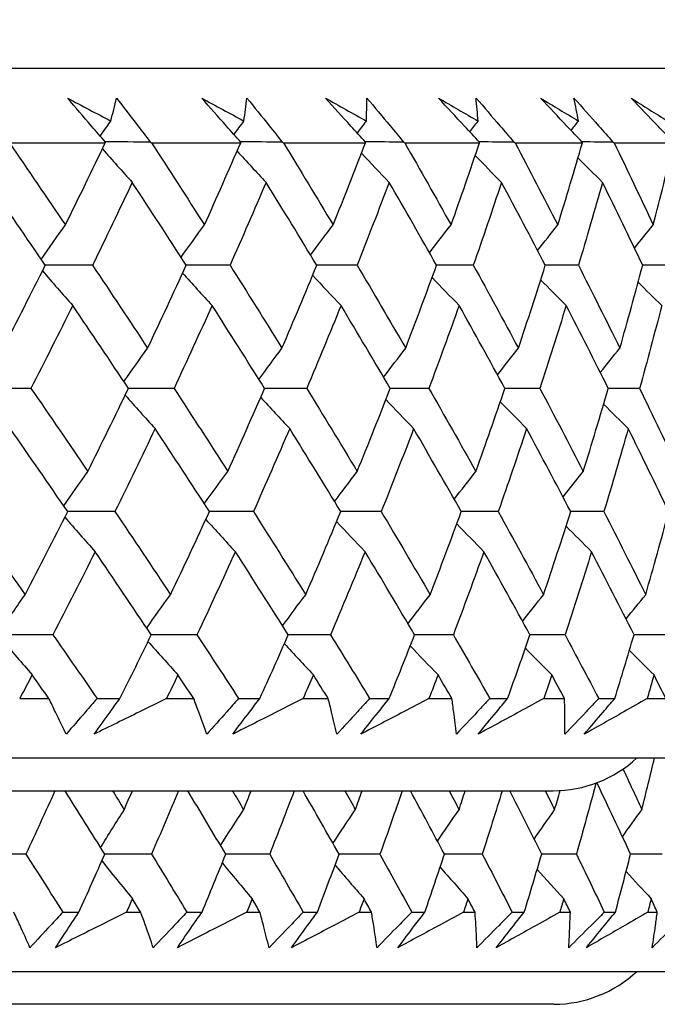
# Model space of a CAD drawing. Units: millimetres. Extents: x 32 to 1156, y 32 to 808.
# Drawn here: x 174 to 178, y 252 to 258 of the extents above; entities that cross this region are included whole.
import ezdxf

# ---------------------------------------------------------------- set-up
doc = ezdxf.new("R2010")
doc.units = ezdxf.units.MM
doc.header["$LTSCALE"] = 4
doc.layers.add('Dimension (ISO)', color=7, linetype='Continuous', lineweight=18, true_color=0x00003f)
doc.layers.add('Visible (ISO)', color=7, linetype='Continuous', lineweight=25, true_color=0x00003f)
doc.styles.add('Samuel Heath (ISO)', font='tahoma.ttf')
doc.dimstyles.new('Samuel Heath (ISO)', dxfattribs={"dimscale": 4, "dimtxt": 3, "dimasz": 2.5, "dimexe": 1, "dimexo": 1.5, "dimgap": 0.762, "dimtad": 0, "dimtih": 1, "dimtoh": 1, "dimrnd": 1e-08, "dimzin": 0, "dimdsep": 46, "dimtxsty": 'Samuel Heath (ISO)', "dimcen": 0.09, "dimdle": 10, "dimclrd": 256, "dimclre": 256, "dimclrt": 256, "dimazin": 0, "dimtfac": 1, "dimtmove": 0, "dimatfit": 3, "dimfxl": 0, "dimtolj": 1, "dimtzin": 0, "dimlwd": 15, "dimlwe": 15, "dimarcsym": 0})

# ---------------------------------------------------------------- blocks, each defined once
blk = doc.blocks.new('*D11')
at = {"layer": 'Defpoints', "color": 0, "transparency": 16777216}
for p in [(77.999, 425.2282), (287.5988, 425.2282), (123.9495, 253.9582)]:
    blk.add_point(p, dxfattribs=at)
at = {"layer": 'Dimension (ISO)', "color": 176, "lineweight": 15, "true_color": 0x000080, "transparency": 16777216}
for p, q in [((281.5988, 425.2282), (73.999, 425.2282)), ((77.999, 415.2282), (77.999, 348.7661)), ((77.999, 263.9582), (77.999, 330.4203)), ((117.9495, 253.9582), (73.999, 253.9582))]:
    blk.add_line(p, q, dxfattribs=at)
at = {"layer": 'Dimension (ISO)', "color": 176, "true_color": 0x000080, "transparency": 16777216}
for points in [[(76.3323, 415.2282), (79.6656, 415.2282), (77.999, 425.2282)], [(76.3323, 263.9582), (79.6656, 263.9582), (77.999, 253.9582)]]:
    blk.add_solid(points, dxfattribs=at)
at = {"layer": 'Dimension (ISO)', "color": 176, "lineweight": 18, "true_color": 0x000080, "transparency": 16777216, "insert": (77.999, 345.7181), "char_height": 12, "attachment_point": 2, "style": 'Samuel Heath (ISO)'}
blk.add_mtext('\\A1;171.27', dxfattribs=at)

msp = doc.modelspace()

# ---------------------------------------------------------------- linework, layer by layer
at = {"layer": 'Visible (ISO)'}
for p, q in [((124.421, 258.1582), (179.1728, 258.1582)), ((173.7368, 257.7039), (174.3209, 257.7039)), ((174.6022, 257.7039), (175.1449, 257.7039)), ((175.4052, 257.7039), (175.9049, 257.7039)), ((176.1434, 257.7039), (176.5988, 257.7039)), ((176.8149, 257.7039), (177.2248, 257.7039)), ((177.4178, 257.7039), (177.781, 257.7039)), ((173.7998, 254.3196), (173.9772, 254.3196)), ((174.2705, 254.3196), (174.4099, 254.3196)), ((174.6935, 254.3196), (174.859, 254.3196)), ((175.132, 254.3196), (175.2615, 254.3196)), ((175.5245, 254.3196), (175.6775, 254.3196)), ((175.9295, 254.3196), (176.0488, 254.3196)), ((176.2904, 254.3196), (176.4306, 254.3196)), ((176.6609, 254.3196), (176.7696, 254.3196)), ((176.9892, 254.3196), (177.1162, 254.3196)), ((177.3242, 254.3196), (177.4219, 254.3196)), ((177.6189, 254.3196), (177.7324, 254.3196)), ((123.9495, 253.9582), (179.6443, 253.9582)), ((126.5469, 253.7582), (177.0469, 253.7582)), ((174.0623, 253.0196), (174.1607, 253.0196)), ((174.45, 253.0196), (174.5362, 253.0196)), ((174.8169, 253.0196), (174.9096, 253.0196)), ((175.1814, 253.0196), (175.2622, 253.0196)), ((175.5252, 253.0196), (175.6119, 253.0196)), ((175.8657, 253.0196), (175.941, 253.0196)), ((176.1857, 253.0196), (176.2662, 253.0196)), ((176.5015, 253.0196), (176.5712, 253.0196)), ((176.7971, 253.0196), (176.8712, 253.0196)), ((177.0875, 253.0196), (177.1514, 253.0196)), ((177.3582, 253.0196), (177.4258, 253.0196)), ((177.6226, 253.0196), (177.6806, 253.0196)), ((169.2594, 252.6582), (179.6443, 252.6582)), ((177.0519, 252.4583), (169.2594, 252.4583))]:
    msp.add_line(p, q, dxfattribs=at)
for centre, start in [((177.0469, 254.5082), 270), ((177.0469, 253.2082), 270.38197)]:
    msp.add_arc(centre, 0.75, start, 312.83343, dxfattribs=at)
for points in [[(174.0908, 257.976), (174.1791, 257.9293), (174.2671, 257.8826), (174.3549, 257.8358)], [(174.3549, 257.8358), (174.3666, 257.8826), (174.3778, 257.9293), (174.3887, 257.976)], [(174.9075, 257.976), (174.9934, 257.9293), (175.0791, 257.8826), (175.1646, 257.8358)], [(175.1646, 257.8358), (175.1711, 257.8826), (175.1773, 257.9293), (175.183, 257.976)], [(175.6608, 257.976), (175.7441, 257.9293), (175.8273, 257.8826), (175.9102, 257.8358)], [(175.9102, 257.8358), (175.9116, 257.8826), (175.9127, 257.9293), (175.9133, 257.976)], [(176.3487, 257.976), (176.4293, 257.9293), (176.5096, 257.8826), (176.5896, 257.8358)], [(176.5896, 257.8358), (176.586, 257.8826), (176.5819, 257.9293), (176.5774, 257.976)], [(176.9693, 257.976), (177.0469, 257.9293), (177.1241, 257.8826), (177.2012, 257.8358)], [(177.2012, 257.8358), (177.1924, 257.8826), (177.1832, 257.9293), (177.1736, 257.976)], [(177.5209, 257.976), (177.5952, 257.9293), (177.6693, 257.8826), (177.7431, 257.8358)], [(174.2904, 257.7445), (174.3119, 257.775), (174.3334, 257.8055), (174.3549, 257.8358)], [(175.1046, 257.754), (175.1245, 257.7813), (175.1445, 257.8086), (175.1646, 257.8358)], [(175.855, 257.7628), (175.8733, 257.7872), (175.8917, 257.8116), (175.9102, 257.8358)], [(176.5394, 257.7713), (176.5561, 257.7928), (176.5729, 257.8144), (176.5896, 257.8358)], [(177.1561, 257.7793), (177.1711, 257.7982), (177.1861, 257.817), (177.2012, 257.8358)], [(173.7368, 257.7039), (173.8515, 257.5369), (173.9651, 257.3701), (174.0778, 257.2034)], [(174.0778, 257.2034), (174.1601, 257.3701), (174.2412, 257.537), (174.3209, 257.7039)], [(174.303, 257.6665), (174.3633, 257.5982), (174.4239, 257.5303), (174.4848, 257.4628)], [(174.3209, 257.7039), (174.3213, 257.7053), (174.3217, 257.7067), (174.322, 257.7082)], [(174.5943, 257.7082), (174.5033, 257.7084), (174.4124, 257.7086), (174.3214, 257.7089)], [(174.5943, 257.7082), (174.5969, 257.7067), (174.5996, 257.7053), (174.6022, 257.7039)], [(174.6022, 257.7039), (174.7107, 257.5369), (174.8181, 257.3701), (174.9244, 257.2034)], [(174.9244, 257.2034), (174.9992, 257.3701), (175.0727, 257.537), (175.1449, 257.7039)], [(175.1449, 257.7039), (175.1451, 257.7053), (175.1454, 257.7067), (175.1456, 257.7082)], [(175.3974, 257.7082), (175.3133, 257.7084), (175.2291, 257.7086), (175.145, 257.7088)], [(175.3974, 257.7082), (175.4, 257.7067), (175.4026, 257.7053), (175.4052, 257.7039)], [(175.4052, 257.7039), (175.5071, 257.5369), (175.6079, 257.3701), (175.7076, 257.2034)], [(175.7076, 257.2034), (175.7747, 257.3701), (175.8405, 257.537), (175.9049, 257.7039)], [(176.1359, 257.7082), (176.0588, 257.7084), (175.9816, 257.7086), (175.9045, 257.7088)], [(175.9049, 257.7039), (175.905, 257.7053), (175.905, 257.7067), (175.9051, 257.7082)], [(176.1359, 257.7082), (176.1384, 257.7067), (176.1409, 257.7053), (176.1434, 257.7039)], [(176.1434, 257.7039), (176.2385, 257.5369), (176.3324, 257.3701), (176.4252, 257.2034)], [(176.4252, 257.2034), (176.4845, 257.3701), (176.5423, 257.537), (176.5988, 257.7039)], [(176.8076, 257.7082), (176.7377, 257.7083), (176.6679, 257.7085), (176.598, 257.7087)], [(176.5988, 257.7039), (176.5987, 257.7053), (176.5986, 257.7067), (176.5986, 257.7082)], [(176.8076, 257.7082), (176.81, 257.7067), (176.8124, 257.7053), (176.8149, 257.7039)], [(176.8149, 257.7039), (176.9029, 257.5369), (176.9897, 257.3701), (177.0754, 257.2034)], [(177.0754, 257.2034), (177.1266, 257.3701), (177.1764, 257.537), (177.2248, 257.7039)], [(177.4108, 257.7082), (177.3484, 257.7083), (177.286, 257.7085), (177.2235, 257.7087)], [(177.2248, 257.7039), (177.2245, 257.7053), (177.2243, 257.7067), (177.224, 257.7082)], [(177.4108, 257.7082), (177.4131, 257.7067), (177.4155, 257.7053), (177.4178, 257.7039)], [(177.4178, 257.7039), (177.4985, 257.5369), (177.578, 257.3701), (177.6562, 257.2034)], [(177.6562, 257.2034), (177.6992, 257.3701), (177.7408, 257.537), (177.781, 257.7039)], [(175.1229, 257.6532), (175.1814, 257.5894), (175.2401, 257.5259), (175.2991, 257.4628)], [(175.88, 257.6396), (175.9361, 257.5804), (175.9924, 257.5215), (176.049, 257.4628)], [(176.5723, 257.6257), (176.6254, 257.5712), (176.6788, 257.5169), (176.7324, 257.4628)], [(177.1978, 257.6113), (177.2475, 257.5616), (177.2974, 257.5121), (177.3474, 257.4628)], [(173.9558, 256.9582), (173.841, 257.1263), (173.7252, 257.2945), (173.6083, 257.4628)], [(174.4848, 257.4628), (174.4055, 257.2945), (174.3248, 257.1263), (174.2428, 256.9582)], [(174.8134, 256.9582), (174.7049, 257.1263), (174.5954, 257.2945), (174.4848, 257.4628)], [(175.2991, 257.4628), (175.2274, 257.2945), (175.1544, 257.1263), (175.0801, 256.9582)], [(175.6079, 256.9582), (175.5061, 257.1263), (175.4031, 257.2945), (175.2991, 257.4628)], [(176.049, 257.4628), (175.9852, 257.2945), (175.92, 257.1263), (175.8534, 256.9582)], [(176.3371, 256.9582), (176.2422, 257.1263), (176.1462, 257.2945), (176.049, 257.4628)], [(176.7324, 257.4628), (176.6766, 257.2945), (176.6195, 257.1263), (176.5609, 256.9582)], [(176.9991, 256.9582), (176.9114, 257.1263), (176.8225, 257.2945), (176.7324, 257.4628)], [(177.3474, 257.4628), (177.2999, 257.2945), (177.2509, 257.1263), (177.2005, 256.9582)], [(177.5919, 256.9582), (177.5117, 257.1263), (177.4302, 257.2945), (177.3474, 257.4628)], [(173.9314, 256.9938), (173.9799, 257.064), (174.0287, 257.1339), (174.0778, 257.2034)], [(174.7819, 257.007), (174.8291, 257.0728), (174.8766, 257.1382), (174.9244, 257.2034)], [(175.5702, 257.0203), (175.6157, 257.0816), (175.6615, 257.1426), (175.7076, 257.2034)], [(176.2942, 257.0341), (176.3376, 257.0907), (176.3813, 257.1472), (176.4252, 257.2034)], [(176.952, 257.0482), (176.9929, 257.1001), (177.034, 257.1518), (177.0754, 257.2034)], [(177.5418, 257.0628), (177.5798, 257.1098), (177.6179, 257.1567), (177.6562, 257.2034)], [(173.6984, 256.453), (173.7855, 256.6213), (173.8713, 256.7897), (173.9558, 256.9582)], [(174.2428, 256.9582), (174.147, 256.9584), (174.0512, 256.9585), (173.9554, 256.9587)], [(174.2428, 256.9582), (174.3558, 256.7897), (174.4677, 256.6213), (174.5785, 256.453)], [(174.5785, 256.453), (174.6582, 256.6213), (174.7364, 256.7897), (174.8134, 256.9582)], [(175.0801, 256.9582), (174.991, 256.9583), (174.902, 256.9585), (174.813, 256.9587)], [(175.0801, 256.9582), (175.1865, 256.7897), (175.2919, 256.6213), (175.3962, 256.453)], [(175.3962, 256.453), (175.4681, 256.6213), (175.5387, 256.7897), (175.6079, 256.9582)], [(175.8534, 256.9582), (175.7715, 256.9583), (175.6895, 256.9585), (175.6076, 256.9587)], [(175.8534, 256.9582), (175.9532, 256.7897), (176.0517, 256.6213), (176.1492, 256.453)], [(176.1492, 256.453), (176.2132, 256.6213), (176.2759, 256.7897), (176.3371, 256.9582)], [(176.5609, 256.9582), (176.4862, 256.9583), (176.4115, 256.9585), (176.3368, 256.9586)], [(176.5609, 256.9582), (176.6536, 256.7897), (176.7451, 256.6213), (176.8354, 256.453)], [(176.8354, 256.453), (176.8914, 256.6213), (176.9459, 256.7897), (176.9991, 256.9582)], [(177.2005, 256.9582), (177.1333, 256.9583), (177.066, 256.9584), (176.9988, 256.9586)], [(177.2005, 256.9582), (177.2859, 256.7897), (177.37, 256.6213), (177.453, 256.453)], [(177.453, 256.453), (177.5007, 256.6213), (177.5471, 256.7897), (177.5919, 256.9582)], [(177.7704, 256.9582), (177.7109, 256.9583), (177.6513, 256.9584), (177.5918, 256.9585)], [(173.9383, 256.9232), (173.9994, 256.8528), (174.0608, 256.7828), (174.1224, 256.7132)], [(174.7914, 256.91), (174.8509, 256.8441), (174.9107, 256.7785), (174.9707, 256.7132)], [(175.5826, 256.8967), (175.64, 256.8352), (175.6976, 256.7741), (175.7555, 256.7132)], [(176.3097, 256.8829), (176.3644, 256.8261), (176.4194, 256.7695), (176.4746, 256.7132)], [(176.9707, 256.8688), (177.0223, 256.8167), (177.0741, 256.7649), (177.126, 256.7132)], [(177.564, 256.8541), (177.6119, 256.807), (177.6599, 256.76), (177.708, 256.7132)], [(174.1224, 256.7132), (174.039, 256.5448), (173.9542, 256.3764), (173.8682, 256.2082)], [(174.4618, 256.2082), (174.3497, 256.3764), (174.2366, 256.5448), (174.1224, 256.7132)], [(174.9707, 256.7132), (174.8949, 256.5448), (174.8177, 256.3764), (174.7391, 256.2082)], [(175.2906, 256.2082), (175.185, 256.3764), (175.0784, 256.5448), (174.9707, 256.7132)], [(175.7555, 256.7132), (175.6874, 256.5448), (175.618, 256.3764), (175.5472, 256.2082)], [(176.055, 256.2082), (175.9563, 256.3764), (175.8564, 256.5448), (175.7555, 256.7132)], [(176.4746, 256.7132), (176.4145, 256.5448), (176.353, 256.3764), (176.2901, 256.2082)], [(176.753, 256.2082), (176.6613, 256.3764), (176.5685, 256.5448), (176.4746, 256.7132)], [(177.126, 256.7132), (177.0741, 256.5448), (177.0207, 256.3764), (176.9659, 256.2082)], [(177.3825, 256.2082), (177.2982, 256.3764), (177.2127, 256.5448), (177.126, 256.7132)], [(177.708, 256.7132), (177.6644, 256.5448), (177.6193, 256.3764), (177.5728, 256.2082)], [(174.4338, 256.2501), (174.4817, 256.3181), (174.53, 256.3857), (174.5785, 256.453)], [(175.256, 256.2633), (175.3024, 256.3268), (175.3492, 256.3901), (175.3962, 256.453)], [(176.0147, 256.2768), (176.0592, 256.3358), (176.1041, 256.3945), (176.1492, 256.453)], [(176.7079, 256.2907), (176.7502, 256.345), (176.7927, 256.3991), (176.8354, 256.453)], [(177.3338, 256.3051), (177.3734, 256.3546), (177.4131, 256.4039), (177.453, 256.453)], [(173.8682, 256.2082), (173.7689, 256.2083), (173.6697, 256.2085), (173.5705, 256.2086)], [(173.8682, 256.2082), (173.9846, 256.0396), (174.1, 255.8711), (174.2145, 255.7026)], [(174.2145, 255.7026), (174.2982, 255.8711), (174.3807, 256.0396), (174.4618, 256.2082)], [(174.4418, 256.1668), (174.5023, 256.0987), (174.563, 256.031), (174.624, 255.9636)], [(174.7391, 256.2082), (174.6466, 256.2083), (174.554, 256.2085), (174.4615, 256.2086)], [(174.7391, 256.2082), (174.8492, 256.0396), (174.9583, 255.8711), (175.0662, 255.7026)], [(175.0662, 255.7026), (175.1424, 255.8711), (175.2172, 256.0396), (175.2906, 256.2082)], [(175.5472, 256.2082), (175.4615, 256.2083), (175.3759, 256.2084), (175.2903, 256.2086)], [(175.5472, 256.2082), (175.6506, 256.0396), (175.753, 255.8711), (175.8542, 255.7026)], [(175.8542, 255.7026), (175.9225, 255.8711), (175.9895, 256.0396), (176.055, 256.2082)], [(176.2901, 256.2082), (176.2117, 256.2083), (176.1332, 256.2084), (176.0548, 256.2085)], [(176.2901, 256.2082), (176.3867, 256.0396), (176.482, 255.8711), (176.5763, 255.7026)], [(176.5763, 255.7026), (176.6366, 255.8711), (176.6955, 256.0396), (176.753, 256.2082)], [(176.9659, 256.2082), (176.8949, 256.2083), (176.8238, 256.2084), (176.7528, 256.2085)], [(176.9659, 256.2082), (177.0553, 256.0396), (177.1435, 255.8711), (177.2304, 255.7026)], [(177.2304, 255.7026), (177.2825, 255.8711), (177.3332, 256.0396), (177.3825, 256.2082)], [(177.5728, 256.2082), (177.5093, 256.2083), (177.4458, 256.2084), (177.3823, 256.2085)], [(177.5728, 256.2082), (177.6547, 256.0396), (177.7354, 255.8711), (177.8148, 255.7026)], [(175.2668, 256.1536), (175.3253, 256.0899), (175.3842, 256.0266), (175.4432, 255.9636)], [(176.0285, 256.1401), (176.0846, 256.081), (176.1411, 256.0221), (176.1977, 255.9636)], [(176.7249, 256.1262), (176.7782, 256.0717), (176.8316, 256.0176), (176.8853, 255.9636)], [(177.3542, 256.1118), (177.404, 256.0622), (177.454, 256.0128), (177.5041, 255.9636)], [(174.092, 255.4582), (173.9763, 255.6266), (173.8597, 255.7951), (173.7421, 255.9636)], [(174.624, 255.9636), (174.5439, 255.7951), (174.4626, 255.6266), (174.3798, 255.4582)], [(174.9548, 255.4582), (174.8455, 255.6266), (174.7353, 255.7951), (174.624, 255.9636)], [(175.4432, 255.9636), (175.3709, 255.7951), (175.2973, 255.6266), (175.2222, 255.4582)], [(175.7541, 255.4582), (175.6516, 255.6266), (175.548, 255.7951), (175.4432, 255.9636)], [(176.1977, 255.9636), (176.1333, 255.7951), (176.0676, 255.6266), (176.0004, 255.4582)], [(176.4877, 255.4582), (176.3922, 255.6266), (176.2955, 255.7951), (176.1977, 255.9636)], [(176.8853, 255.9636), (176.829, 255.7951), (176.7713, 255.6266), (176.7122, 255.4582)], [(177.1537, 255.4582), (177.0655, 255.6266), (176.976, 255.7951), (176.8853, 255.9636)], [(177.5041, 255.9636), (177.4561, 255.7951), (177.4066, 255.6266), (177.3557, 255.4582)], [(177.7502, 255.4582), (177.6694, 255.6266), (177.5874, 255.7951), (177.5041, 255.9636)], [(174.0679, 255.4932), (174.1164, 255.5634), (174.1653, 255.6332), (174.2145, 255.7026)], [(174.9235, 255.5063), (174.9708, 255.5721), (175.0184, 255.6375), (175.0662, 255.7026)], [(175.7166, 255.5197), (175.7622, 255.581), (175.8081, 255.6419), (175.8542, 255.7026)], [(176.445, 255.5334), (176.4885, 255.59), (176.5323, 255.6464), (176.5763, 255.7026)], [(177.1068, 255.5475), (177.1478, 255.5994), (177.189, 255.6511), (177.2304, 255.7026)], [(173.4756, 255.4582), (173.5955, 255.2895), (173.7144, 255.1208), (173.8323, 254.9523)], [(173.8323, 254.9523), (173.9202, 255.1208), (174.0067, 255.2895), (174.092, 255.4582)], [(174.3798, 255.4582), (174.2838, 255.4583), (174.1878, 255.4584), (174.0918, 255.4585)], [(174.3798, 255.4582), (174.4935, 255.2895), (174.6062, 255.1208), (174.7178, 254.9523)], [(174.7178, 254.9523), (174.7982, 255.1208), (174.8771, 255.2895), (174.9548, 255.4582)], [(175.2222, 255.4582), (175.133, 255.4583), (175.0438, 255.4584), (174.9546, 255.4585)], [(175.2222, 255.4582), (175.3294, 255.2895), (175.4355, 255.1208), (175.5405, 254.9523)], [(175.5405, 254.9523), (175.6131, 255.1208), (175.6843, 255.2895), (175.7541, 255.4582)], [(176.0004, 255.4582), (175.9182, 255.4583), (175.8361, 255.4584), (175.7539, 255.4585)], [(176.0004, 255.4582), (176.1007, 255.2895), (176.2, 255.1208), (176.2981, 254.9523)], [(176.2981, 254.9523), (176.3627, 255.1208), (176.4259, 255.2895), (176.4877, 255.4582)], [(176.7122, 255.4582), (176.6373, 255.4583), (176.5625, 255.4584), (176.4876, 255.4584)], [(176.7122, 255.4582), (176.8055, 255.2895), (176.8976, 255.1208), (176.9885, 254.9523)], [(176.9885, 254.9523), (177.045, 255.1208), (177.1001, 255.2895), (177.1537, 255.4582)], [(177.3557, 255.4582), (177.2883, 255.4583), (177.221, 255.4583), (177.1536, 255.4584)], [(177.3557, 255.4582), (177.4417, 255.2895), (177.5264, 255.1208), (177.6099, 254.9523)], [(177.6099, 254.9523), (177.6581, 255.1208), (177.7049, 255.2895), (177.7502, 255.4582)], [(174.0744, 255.4235), (174.1356, 255.3533), (174.1972, 255.2835), (174.259, 255.214)], [(174.9327, 255.4104), (174.9924, 255.3446), (175.0523, 255.2791), (175.1124, 255.214)], [(175.7287, 255.3971), (175.7862, 255.3357), (175.844, 255.2747), (175.902, 255.214)], [(176.4602, 255.3834), (176.5151, 255.3267), (176.5702, 255.2702), (176.6254, 255.214)], [(177.1253, 255.3693), (177.177, 255.3173), (177.2288, 255.2656), (177.2809, 255.214)], [(174.259, 255.214), (174.1748, 255.0453), (174.0893, 254.8767), (174.0024, 254.7082)], [(174.6006, 254.7082), (174.4877, 254.8768), (174.3738, 255.0454), (174.259, 255.214)], [(175.1124, 255.214), (175.0359, 255.0453), (174.958, 254.8767), (174.8787, 254.7082)], [(175.4344, 254.7082), (175.3282, 254.8768), (175.2208, 255.0454), (175.1124, 255.214)], [(175.902, 255.214), (175.8333, 255.0453), (175.7632, 254.8767), (175.6918, 254.7082)], [(176.2035, 254.7082), (176.1041, 254.8768), (176.0036, 255.0454), (175.902, 255.214)], [(176.6254, 255.214), (176.5648, 255.0453), (176.5028, 254.8767), (176.4393, 254.7082)], [(176.9056, 254.7082), (176.8134, 254.8768), (176.72, 255.0454), (176.6254, 255.214)], [(177.2809, 255.214), (177.2284, 255.0453), (177.1746, 254.8767), (177.1193, 254.7082)], [(177.539, 254.7082), (177.4542, 254.8768), (177.3681, 255.0454), (177.2809, 255.214)], [(173.6842, 254.7365), (173.7333, 254.8088), (173.7826, 254.8807), (173.8323, 254.9523)], [(174.5729, 254.7495), (174.6209, 254.8174), (174.6692, 254.885), (174.7178, 254.9523)], [(175.4001, 254.7627), (175.4466, 254.8262), (175.4934, 254.8894), (175.5405, 254.9523)], [(176.1634, 254.7762), (176.208, 254.8351), (176.2529, 254.8938), (176.2981, 254.9523)], [(176.8608, 254.79), (176.9031, 254.8443), (176.9457, 254.8984), (176.9885, 254.9523)], [(177.4905, 254.8044), (177.5301, 254.8539), (177.5699, 254.9031), (177.6099, 254.9523)], [(173.6893, 254.6802), (173.7512, 254.6078), (173.8134, 254.5359), (173.8759, 254.4644)], [(174.0024, 254.7082), (173.903, 254.7083), (173.8035, 254.7083), (173.7041, 254.7084)], [(174.0024, 254.7082), (174.0924, 254.5787), (174.1818, 254.4491), (174.2705, 254.3196)], [(174.4099, 254.3196), (174.4742, 254.4491), (174.5378, 254.5786), (174.6006, 254.7082)], [(174.5806, 254.6672), (174.6412, 254.5992), (174.702, 254.5316), (174.7631, 254.4644)], [(174.8787, 254.7082), (174.786, 254.7083), (174.6932, 254.7083), (174.6005, 254.7084)], [(174.8787, 254.7082), (174.9638, 254.5787), (175.0482, 254.4491), (175.132, 254.3196)], [(175.2615, 254.3196), (175.3199, 254.4491), (175.3776, 254.5786), (175.4344, 254.7082)], [(175.6918, 254.7082), (175.6059, 254.7083), (175.5201, 254.7083), (175.4343, 254.7084)], [(175.6918, 254.7082), (175.7717, 254.5787), (175.8509, 254.4491), (175.9295, 254.3196)], [(176.0488, 254.3196), (176.1012, 254.4491), (176.1527, 254.5786), (176.2035, 254.7082)], [(176.4393, 254.7082), (176.3607, 254.7083), (176.282, 254.7083), (176.2034, 254.7083)], [(176.4393, 254.7082), (176.5138, 254.5787), (176.5877, 254.4491), (176.6609, 254.3196)], [(176.7696, 254.3196), (176.8158, 254.4491), (176.8611, 254.5786), (176.9056, 254.7082)], [(177.1193, 254.7082), (177.048, 254.7083), (176.9768, 254.7083), (176.9056, 254.7083)], [(177.1193, 254.7082), (177.1883, 254.5787), (177.2566, 254.4491), (177.3242, 254.3196)], [(177.4219, 254.3196), (177.4618, 254.4491), (177.5008, 254.5786), (177.539, 254.7082)], [(177.7299, 254.7082), (177.6662, 254.7083), (177.6026, 254.7083), (177.5389, 254.7083)], [(175.4106, 254.654), (175.4693, 254.5905), (175.5282, 254.5273), (175.5874, 254.4644)], [(176.1769, 254.6405), (176.2332, 254.5815), (176.2897, 254.5228), (176.3465, 254.4644)], [(176.8775, 254.6266), (176.9309, 254.5723), (176.9845, 254.5182), (177.0382, 254.4644)], [(177.5106, 254.6123), (177.5605, 254.5628), (177.6106, 254.5135), (177.6608, 254.4644)], [(173.8759, 254.4644), (173.8506, 254.4162), (173.8253, 254.3679), (173.7998, 254.3196)], [(173.9772, 254.3196), (173.9435, 254.3679), (173.9097, 254.4162), (173.8759, 254.4644)], [(174.7631, 254.4644), (174.74, 254.4162), (174.7168, 254.3679), (174.6935, 254.3196)], [(174.859, 254.3196), (174.8271, 254.3679), (174.7951, 254.4162), (174.7631, 254.4644)], [(175.5874, 254.4644), (175.5665, 254.4162), (175.5456, 254.3679), (175.5245, 254.3196)], [(175.6775, 254.3196), (175.6476, 254.3679), (175.6175, 254.4162), (175.5874, 254.4644)], [(176.3465, 254.4644), (176.3279, 254.4162), (176.3092, 254.3679), (176.2904, 254.3196)], [(176.4306, 254.3196), (176.4027, 254.3679), (176.3746, 254.4162), (176.3465, 254.4644)], [(177.0382, 254.4644), (177.022, 254.4162), (177.0056, 254.3679), (176.9892, 254.3196)], [(177.1162, 254.3196), (177.0903, 254.3679), (177.0643, 254.4162), (177.0382, 254.4644)], [(177.6608, 254.4644), (177.647, 254.4162), (177.633, 254.3679), (177.6189, 254.3196)], [(177.7324, 254.3196), (177.7087, 254.3679), (177.6848, 254.4162), (177.6608, 254.4644)], [(177.5866, 253.6431), (177.6128, 253.7481), (177.6385, 253.8532), (177.6637, 253.9582)], [(177.4725, 253.8907), (177.5108, 253.8082), (177.5488, 253.7256), (177.5866, 253.6431)], [(177.3072, 253.8049), (177.2684, 253.6605), (177.2288, 253.5163), (177.1883, 253.3721)], [(177.5181, 253.3721), (177.4506, 253.5171), (177.3824, 253.6621), (177.3135, 253.8072)], [(174.0144, 253.7582), (173.9561, 253.6295), (173.8972, 253.5008), (173.8377, 253.3721)], [(174.3176, 253.3721), (174.2374, 253.5008), (174.1567, 253.6295), (174.0756, 253.7582)], [(174.3649, 253.7582), (174.3887, 253.7199), (174.4124, 253.6815), (174.436, 253.6431)], [(174.436, 253.6431), (174.4526, 253.6815), (174.4692, 253.7199), (174.4857, 253.7582)], [(174.7657, 253.7582), (174.7119, 253.6295), (174.6575, 253.5008), (174.6025, 253.3721)], [(175.0541, 253.3721), (174.9776, 253.5008), (174.9007, 253.6295), (174.8233, 253.7582)], [(175.0952, 253.7582), (175.1178, 253.7199), (175.1404, 253.6815), (175.1629, 253.6431)], [(175.1629, 253.6431), (175.1782, 253.6815), (175.1934, 253.7199), (175.2085, 253.7582)], [(175.4707, 253.7582), (175.4216, 253.6295), (175.3718, 253.5008), (175.3213, 253.3721)], [(175.7437, 253.3721), (175.6712, 253.5008), (175.5981, 253.6295), (175.5246, 253.7582)], [(175.7785, 253.7582), (175.8, 253.7199), (175.8214, 253.6815), (175.8427, 253.6431)], [(175.8427, 253.6431), (175.8566, 253.6815), (175.8704, 253.7199), (175.8842, 253.7582)], [(176.1281, 253.7582), (176.0837, 253.6295), (176.0386, 253.5008), (175.9928, 253.3721)], [(176.385, 253.3721), (176.3166, 253.5008), (176.2477, 253.6295), (176.1782, 253.7582)], [(176.4136, 253.7582), (176.4338, 253.7199), (176.454, 253.6815), (176.4741, 253.6431)], [(176.4741, 253.6431), (176.4866, 253.6815), (176.499, 253.7199), (176.5113, 253.7582)], [(176.7365, 253.7582), (176.6969, 253.6295), (176.6565, 253.5008), (176.6155, 253.3721)], [(176.9769, 253.3721), (176.9127, 253.5008), (176.8479, 253.6295), (176.7826, 253.7582)], [(176.999, 253.7582), (177.018, 253.7199), (177.0369, 253.6815), (177.0558, 253.6431)], [(177.0558, 253.6431), (177.0669, 253.6819), (177.078, 253.7207), (177.089, 253.7594)], [(174.292, 253.4131), (174.3397, 253.4901), (174.3877, 253.5668), (174.436, 253.6431)], [(175.0222, 253.4256), (175.0688, 253.4984), (175.1157, 253.5709), (175.1629, 253.6431)], [(175.7063, 253.4383), (175.7515, 253.5069), (175.7969, 253.5751), (175.8427, 253.6431)], [(176.3429, 253.4513), (176.3863, 253.5155), (176.4301, 253.5794), (176.4741, 253.6431)], [(176.9307, 253.4645), (176.9721, 253.5243), (177.0138, 253.5838), (177.0558, 253.6431)], [(177.4686, 253.4782), (177.5077, 253.5334), (177.5471, 253.5883), (177.5866, 253.6431)], [(173.8377, 253.3721), (173.737, 253.3721), (173.6364, 253.3722), (173.5357, 253.3723)], [(173.8377, 253.3721), (173.9129, 253.2546), (173.9878, 253.1371), (174.0623, 253.0196)], [(174.1607, 253.0196), (174.2135, 253.1371), (174.2658, 253.2546), (174.3176, 253.3721)], [(174.6025, 253.3721), (174.5075, 253.3721), (174.4125, 253.3722), (174.3175, 253.3723)], [(174.6025, 253.3721), (174.6744, 253.2546), (174.7458, 253.1371), (174.8169, 253.0196)], [(174.9096, 253.0196), (174.9583, 253.1371), (175.0064, 253.2546), (175.0541, 253.3721)], [(175.3213, 253.3721), (175.2322, 253.3721), (175.1431, 253.3722), (175.054, 253.3722)], [(175.3213, 253.3721), (175.3897, 253.2546), (175.4577, 253.1371), (175.5252, 253.0196)], [(175.6119, 253.0196), (175.6563, 253.1371), (175.7003, 253.2546), (175.7437, 253.3721)], [(175.9928, 253.3721), (175.9097, 253.3721), (175.8266, 253.3722), (175.7436, 253.3722)], [(175.9928, 253.3721), (176.0575, 253.2546), (176.1218, 253.1371), (176.1857, 253.0196)], [(176.2662, 253.0196), (176.3064, 253.1371), (176.346, 253.2546), (176.385, 253.3721)], [(176.6155, 253.3721), (176.5387, 253.3721), (176.4618, 253.3722), (176.385, 253.3722)], [(176.6155, 253.3721), (176.6765, 253.2546), (176.737, 253.1371), (176.7971, 253.0196)], [(176.8712, 253.0196), (176.907, 253.1371), (176.9423, 253.2546), (176.9769, 253.3721)], [(177.1883, 253.3721), (177.1178, 253.3721), (177.0473, 253.3722), (176.9768, 253.3722)], [(177.1883, 253.3721), (177.2454, 253.2546), (177.302, 253.1371), (177.3582, 253.0196)], [(177.4258, 253.0196), (177.4571, 253.1371), (177.4879, 253.2546), (177.5181, 253.3721)], [(177.7099, 253.3721), (177.6459, 253.3721), (177.582, 253.3722), (177.518, 253.3722)], [(174.2996, 253.3313), (174.3613, 253.2542), (174.4233, 253.1776), (174.4857, 253.1014)], [(175.0324, 253.3188), (175.0927, 253.246), (175.1533, 253.1735), (175.2141, 253.1014)], [(175.7192, 253.3061), (175.7777, 253.2376), (175.8364, 253.1693), (175.8955, 253.1014)], [(176.3587, 253.2932), (176.415, 253.229), (176.4715, 253.165), (176.5282, 253.1014)], [(176.9496, 253.2799), (177.0033, 253.2202), (177.0571, 253.1607), (177.1112, 253.1014)], [(177.4907, 253.2663), (177.5414, 253.2111), (177.5922, 253.1561), (177.6432, 253.1014)], [(174.4857, 253.1014), (174.4738, 253.0741), (174.4619, 253.0469), (174.45, 253.0196)], [(174.5362, 253.0196), (174.5194, 253.0469), (174.5025, 253.0741), (174.4857, 253.1014)], [(175.2141, 253.1014), (175.2033, 253.0741), (175.1923, 253.0469), (175.1814, 253.0196)], [(175.2622, 253.0196), (175.2462, 253.0469), (175.2302, 253.0741), (175.2141, 253.1014)], [(175.8955, 253.1014), (175.8856, 253.0741), (175.8756, 253.0469), (175.8657, 253.0196)], [(175.941, 253.0196), (175.9258, 253.0469), (175.9107, 253.0741), (175.8955, 253.1014)], [(176.5282, 253.1014), (176.5193, 253.0741), (176.5104, 253.0469), (176.5015, 253.0196)], [(176.5712, 253.0196), (176.5569, 253.0469), (176.5426, 253.0741), (176.5282, 253.1014)], [(177.1112, 253.1014), (177.1033, 253.0741), (177.0954, 253.0469), (177.0875, 253.0196)], [(177.1514, 253.0196), (177.138, 253.0469), (177.1246, 253.0741), (177.1112, 253.1014)], [(177.6432, 253.1014), (177.6364, 253.0741), (177.6295, 253.0469), (177.6226, 253.0196)], [(177.6806, 253.0196), (177.6682, 253.0469), (177.6557, 253.0741), (177.6432, 253.1014)]]:
    msp.add_open_spline(points, degree=3, dxfattribs=at)
for points, knots in [([(174.322, 257.7082), (174.2938, 257.7407), (174.2655, 257.7732), (174.1883, 257.8624), (174.1394, 257.9192), (174.0908, 257.976)], [0.01023643, 0.01023643, 0.01023643, 0.01023643, 0.02406176, 0.02406176, 0.0482008, 0.0482008, 0.0482008, 0.0482008]), ([(174.3887, 257.976), (174.4323, 257.9198), (174.4756, 257.8635), (174.544, 257.7742), (174.5692, 257.7412), (174.5943, 257.7082)], [0, 0, 0, 0, 0.0239146, 0.0239146, 0.03796435, 0.03796435, 0.03796435, 0.03796435]), ([(175.1456, 257.7082), (175.1165, 257.7407), (175.0874, 257.7732), (175.0079, 257.8624), (174.9576, 257.9192), (174.9075, 257.976)], [0.01023643, 0.01023643, 0.01023643, 0.01023643, 0.02406176, 0.02406176, 0.0482008, 0.0482008, 0.0482008, 0.0482008]), ([(175.183, 257.976), (175.2284, 257.9198), (175.2736, 257.8635), (175.3449, 257.7742), (175.3712, 257.7412), (175.3974, 257.7082)], [0, 0, 0, 0, 0.0239146, 0.0239146, 0.03796435, 0.03796435, 0.03796435, 0.03796435]), ([(175.9051, 257.7082), (175.8753, 257.7407), (175.8455, 257.7732), (175.7639, 257.8624), (175.7122, 257.9192), (175.6608, 257.976)], [0.01023643, 0.01023643, 0.01023643, 0.01023643, 0.02406176, 0.02406176, 0.0482008, 0.0482008, 0.0482008, 0.0482008]), ([(175.9133, 257.976), (175.9604, 257.9198), (176.0073, 257.8635), (176.0813, 257.7742), (176.1086, 257.7412), (176.1359, 257.7082)], [0, 0, 0, 0, 0.0239146, 0.0239146, 0.03796435, 0.03796435, 0.03796435, 0.03796435]), ([(176.5986, 257.7082), (176.5681, 257.7407), (176.5376, 257.7732), (176.4542, 257.8624), (176.4013, 257.9192), (176.3487, 257.976)], [0.01023643, 0.01023643, 0.01023643, 0.01023643, 0.02406176, 0.02406176, 0.0482008, 0.0482008, 0.0482008, 0.0482008]), ([(176.5774, 257.976), (176.6261, 257.9198), (176.6746, 257.8635), (176.7511, 257.7742), (176.7794, 257.7412), (176.8076, 257.7082)], [0, 0, 0, 0, 0.0239146, 0.0239146, 0.03796435, 0.03796435, 0.03796435, 0.03796435]), ([(177.224, 257.7082), (177.193, 257.7407), (177.1619, 257.7732), (177.0769, 257.8624), (177.023, 257.9192), (176.9693, 257.976)], [0.01023643, 0.01023643, 0.01023643, 0.01023643, 0.02406176, 0.02406176, 0.0482008, 0.0482008, 0.0482008, 0.0482008]), ([(177.1736, 257.976), (177.2237, 257.9198), (177.2737, 257.8635), (177.3526, 257.7742), (177.3817, 257.7412), (177.4108, 257.7082)], [0, 0, 0, 0, 0.0239146, 0.0239146, 0.03796435, 0.03796435, 0.03796435, 0.03796435]), ([(177.7798, 257.7082), (177.7482, 257.7407), (177.7167, 257.7732), (177.6303, 257.8624), (177.5755, 257.9192), (177.5209, 257.976)], [0.01023643, 0.01023643, 0.01023643, 0.01023643, 0.02406176, 0.02406176, 0.0482008, 0.0482008, 0.0482008, 0.0482008]), ([(174.082, 254.1031), (174.061, 254.148), (174.0395, 254.1928), (174.0043, 254.265), (173.9908, 254.2923), (173.9772, 254.3196)], [0, 0, 0, 0, 0.03394008, 0.03394008, 0.05455099, 0.05455099, 0.05455099, 0.05455099]), ([(174.2705, 254.3196), (174.2472, 254.2926), (174.2238, 254.2656), (174.1611, 254.1934), (174.1216, 254.1483), (174.082, 254.1031)], [0.00769546, 0.00769546, 0.00769546, 0.00769546, 0.0192, 0.0192, 0.03843066, 0.03843066, 0.03843066, 0.03843066]), ([(174.2522, 254.1031), (174.2845, 254.148), (174.3171, 254.1929), (174.3698, 254.2651), (174.3898, 254.2923), (174.4099, 254.3196)], [0, 0, 0, 0, 0.01911806, 0.01911806, 0.03073519, 0.03073519, 0.03073519, 0.03073519]), ([(174.6935, 254.3196), (174.6387, 254.2926), (174.5838, 254.2656), (174.4368, 254.1934), (174.3446, 254.1482), (174.2522, 254.1031)], [0.0136287, 0.0136287, 0.0136287, 0.0136287, 0.03404068, 0.03404068, 0.0681797, 0.0681797, 0.0681797, 0.0681797]), ([(174.938, 254.1031), (174.9223, 254.148), (174.9062, 254.1928), (174.8796, 254.265), (174.8694, 254.2923), (174.859, 254.3196)], [0, 0, 0, 0, 0.03394008, 0.03394008, 0.05455099, 0.05455099, 0.05455099, 0.05455099]), ([(175.132, 254.3196), (175.108, 254.2926), (175.0839, 254.2656), (175.0193, 254.1934), (174.9788, 254.1483), (174.938, 254.1031)], [0.00769546, 0.00769546, 0.00769546, 0.00769546, 0.0192, 0.0192, 0.03843066, 0.03843066, 0.03843066, 0.03843066]), ([(175.0961, 254.1031), (175.13, 254.148), (175.1642, 254.1929), (175.2195, 254.2651), (175.2404, 254.2923), (175.2615, 254.3196)], [0, 0, 0, 0, 0.01911806, 0.01911806, 0.03073519, 0.03073519, 0.03073519, 0.03073519]), ([(175.5245, 254.3196), (175.4713, 254.2926), (175.418, 254.2656), (175.2754, 254.1934), (175.1859, 254.1482), (175.0961, 254.1031)], [0.0136287, 0.0136287, 0.0136287, 0.0136287, 0.03404068, 0.03404068, 0.0681797, 0.0681797, 0.0681797, 0.0681797]), ([(175.7306, 254.1031), (175.7203, 254.148), (175.7096, 254.1928), (175.6916, 254.265), (175.6846, 254.2923), (175.6775, 254.3196)], [0, 0, 0, 0, 0.03394008, 0.03394008, 0.05455099, 0.05455099, 0.05455099, 0.05455099]), ([(175.9295, 254.3196), (175.9049, 254.2926), (175.8802, 254.2656), (175.8139, 254.1934), (175.7723, 254.1483), (175.7306, 254.1031)], [0.00769546, 0.00769546, 0.00769546, 0.00769546, 0.0192, 0.0192, 0.03843066, 0.03843066, 0.03843066, 0.03843066]), ([(175.8762, 254.1031), (175.9116, 254.148), (175.9473, 254.1929), (176.0049, 254.2651), (176.0268, 254.2923), (176.0488, 254.3196)], [0, 0, 0, 0, 0.01911806, 0.01911806, 0.03073519, 0.03073519, 0.03073519, 0.03073519]), ([(176.2904, 254.3196), (176.239, 254.2926), (176.1875, 254.2656), (176.0496, 254.1934), (175.963, 254.1482), (175.8762, 254.1031)], [0.0136287, 0.0136287, 0.0136287, 0.0136287, 0.03404068, 0.03404068, 0.0681797, 0.0681797, 0.0681797, 0.0681797]), ([(176.4575, 254.1031), (176.4527, 254.148), (176.4474, 254.1928), (176.4381, 254.265), (176.4345, 254.2923), (176.4306, 254.3196)], [0, 0, 0, 0, 0.03394008, 0.03394008, 0.05455099, 0.05455099, 0.05455099, 0.05455099]), ([(176.6609, 254.3196), (176.6357, 254.2926), (176.6104, 254.2656), (176.5427, 254.1934), (176.5002, 254.1483), (176.4575, 254.1031)], [0.00769546, 0.00769546, 0.00769546, 0.00769546, 0.0192, 0.0192, 0.03843066, 0.03843066, 0.03843066, 0.03843066]), ([(176.5902, 254.1031), (176.6271, 254.148), (176.6642, 254.1929), (176.7241, 254.2651), (176.7468, 254.2923), (176.7696, 254.3196)], [0, 0, 0, 0, 0.01911806, 0.01911806, 0.03073519, 0.03073519, 0.03073519, 0.03073519]), ([(176.9892, 254.3196), (176.9397, 254.2926), (176.8901, 254.2656), (176.7573, 254.1934), (176.6739, 254.1482), (176.5902, 254.1031)], [0.0136287, 0.0136287, 0.0136287, 0.0136287, 0.03404068, 0.03404068, 0.0681797, 0.0681797, 0.0681797, 0.0681797]), ([(177.1169, 254.1031), (177.1175, 254.148), (177.1176, 254.1928), (177.1171, 254.265), (177.1168, 254.2923), (177.1162, 254.3196)], [0, 0, 0, 0, 0.03394008, 0.03394008, 0.05455099, 0.05455099, 0.05455099, 0.05455099]), ([(177.3242, 254.3196), (177.2984, 254.2926), (177.2727, 254.2656), (177.2037, 254.1934), (177.1604, 254.1483), (177.1169, 254.1031)], [0.00769546, 0.00769546, 0.00769546, 0.00769546, 0.0192, 0.0192, 0.03843066, 0.03843066, 0.03843066, 0.03843066]), ([(177.2363, 254.1031), (177.2745, 254.148), (177.3129, 254.1929), (177.3749, 254.2651), (177.3984, 254.2923), (177.4219, 254.3196)], [0, 0, 0, 0, 0.01911806, 0.01911806, 0.03073519, 0.03073519, 0.03073519, 0.03073519]), ([(177.6189, 254.3196), (177.5715, 254.2926), (177.5239, 254.2656), (177.3966, 254.1934), (177.3166, 254.1482), (177.2363, 254.1031)], [0.0136287, 0.0136287, 0.0136287, 0.0136287, 0.03404068, 0.03404068, 0.0681797, 0.0681797, 0.0681797, 0.0681797]), ([(173.8621, 252.8031), (173.8425, 252.848), (173.8224, 252.8928), (173.7896, 252.965), (173.777, 252.9923), (173.7643, 253.0196)], [0, 0, 0, 0, 0.0328629, 0.0328629, 0.0528173, 0.0528173, 0.0528173, 0.0528173]), ([(174.0623, 253.0196), (174.0375, 252.9926), (174.0126, 252.9656), (173.946, 252.8934), (173.9041, 252.8482), (173.8621, 252.8031)], [0.00775439, 0.00775439, 0.00775439, 0.00775439, 0.01934989, 0.01934989, 0.03874454, 0.03874454, 0.03874454, 0.03874454]), ([(174.0181, 252.8031), (174.0473, 252.848), (174.0767, 252.8929), (174.1244, 252.9651), (174.1425, 252.9923), (174.1607, 253.0196)], [0, 0, 0, 0, 0.01928114, 0.01928114, 0.03099015, 0.03099015, 0.03099015, 0.03099015]), ([(174.45, 253.0196), (174.3964, 252.9926), (174.3426, 252.9656), (174.1987, 252.8934), (174.1085, 252.8482), (174.0181, 252.8031)], [0.01319276, 0.01319276, 0.01319276, 0.01319276, 0.03295454, 0.03295454, 0.06601006, 0.06601006, 0.06601006, 0.06601006]), ([(174.6127, 252.8031), (174.5974, 252.848), (174.5818, 252.8928), (174.5561, 252.965), (174.5462, 252.9923), (174.5362, 253.0196)], [0, 0, 0, 0, 0.0328629, 0.0328629, 0.0528173, 0.0528173, 0.0528173, 0.0528173]), ([(174.8169, 253.0196), (174.7916, 252.9926), (174.7662, 252.9656), (174.6983, 252.8934), (174.6555, 252.8482), (174.6127, 252.8031)], [0.00775439, 0.00775439, 0.00775439, 0.00775439, 0.01934989, 0.01934989, 0.03874454, 0.03874454, 0.03874454, 0.03874454]), ([(174.7594, 252.8031), (174.7902, 252.848), (174.8212, 252.8929), (174.8714, 252.9651), (174.8904, 252.9923), (174.9096, 253.0196)], [0, 0, 0, 0, 0.01928114, 0.01928114, 0.03099015, 0.03099015, 0.03099015, 0.03099015]), ([(175.1814, 253.0196), (175.129, 252.9926), (175.0765, 252.9656), (174.936, 252.8934), (174.8478, 252.8482), (174.7594, 252.8031)], [0.01319276, 0.01319276, 0.01319276, 0.01319276, 0.03295454, 0.03295454, 0.06601006, 0.06601006, 0.06601006, 0.06601006]), ([(175.3173, 252.8031), (175.3065, 252.848), (175.2953, 252.8928), (175.2767, 252.965), (175.2695, 252.9923), (175.2622, 253.0196)], [0, 0, 0, 0, 0.0328629, 0.0328629, 0.0528173, 0.0528173, 0.0528173, 0.0528173]), ([(175.5252, 253.0196), (175.4994, 252.9926), (175.4736, 252.9656), (175.4044, 252.8934), (175.3609, 252.8482), (175.3173, 252.8031)], [0.00775439, 0.00775439, 0.00775439, 0.00775439, 0.01934989, 0.01934989, 0.03874454, 0.03874454, 0.03874454, 0.03874454]), ([(175.4546, 252.8031), (175.4868, 252.848), (175.5193, 252.8929), (175.5719, 252.9651), (175.5918, 252.9923), (175.6119, 253.0196)], [0, 0, 0, 0, 0.01928114, 0.01928114, 0.03099015, 0.03099015, 0.03099015, 0.03099015]), ([(175.8657, 253.0196), (175.8146, 252.9926), (175.7635, 252.9656), (175.6266, 252.8934), (175.5407, 252.8482), (175.4546, 252.8031)], [0.01319276, 0.01319276, 0.01319276, 0.01319276, 0.03295454, 0.03295454, 0.06601006, 0.06601006, 0.06601006, 0.06601006]), ([(175.9746, 252.8031), (175.9682, 252.848), (175.9615, 252.8928), (175.9501, 252.965), (175.9456, 252.9923), (175.941, 253.0196)], [0, 0, 0, 0, 0.0328629, 0.0328629, 0.0528173, 0.0528173, 0.0528173, 0.0528173]), ([(176.1857, 253.0196), (176.1595, 252.9926), (176.1333, 252.9656), (176.063, 252.8934), (176.0188, 252.8482), (175.9746, 252.8031)], [0.00775439, 0.00775439, 0.00775439, 0.00775439, 0.01934989, 0.01934989, 0.03874454, 0.03874454, 0.03874454, 0.03874454]), ([(176.102, 252.8031), (176.1358, 252.848), (176.1697, 252.8929), (176.2245, 252.9651), (176.2453, 252.9923), (176.2662, 253.0196)], [0, 0, 0, 0, 0.01928114, 0.01928114, 0.03099015, 0.03099015, 0.03099015, 0.03099015]), ([(176.5015, 253.0196), (176.4519, 252.9926), (176.4022, 252.9656), (176.2692, 252.8934), (176.1858, 252.8482), (176.102, 252.8031)], [0.01319276, 0.01319276, 0.01319276, 0.01319276, 0.03295454, 0.03295454, 0.06601006, 0.06601006, 0.06601006, 0.06601006]), ([(176.5831, 252.8031), (176.5813, 252.848), (176.5791, 252.8928), (176.5748, 252.965), (176.5731, 252.9923), (176.5712, 253.0196)], [0, 0, 0, 0, 0.0328629, 0.0328629, 0.0528173, 0.0528173, 0.0528173, 0.0528173]), ([(176.7971, 253.0196), (176.7705, 252.9926), (176.7439, 252.9656), (176.6727, 252.8934), (176.628, 252.8482), (176.5831, 252.8031)], [0.00775439, 0.00775439, 0.00775439, 0.00775439, 0.01934989, 0.01934989, 0.03874454, 0.03874454, 0.03874454, 0.03874454]), ([(176.7006, 252.8031), (176.7357, 252.848), (176.771, 252.8929), (176.828, 252.9651), (176.8496, 252.9923), (176.8712, 253.0196)], [0, 0, 0, 0, 0.01928114, 0.01928114, 0.03099015, 0.03099015, 0.03099015, 0.03099015]), ([(177.0875, 253.0196), (177.0395, 252.9926), (176.9914, 252.9656), (176.8626, 252.8934), (176.7817, 252.8482), (176.7006, 252.8031)], [0.01319276, 0.01319276, 0.01319276, 0.01319276, 0.03295454, 0.03295454, 0.06601006, 0.06601006, 0.06601006, 0.06601006]), ([(177.3582, 253.0196), (177.3313, 252.9926), (177.3044, 252.9656), (177.2323, 252.8934), (177.1871, 252.8482), (177.1418, 252.8031)], [0.00775439, 0.00775439, 0.00775439, 0.00775439, 0.01934989, 0.01934989, 0.03874454, 0.03874454, 0.03874454, 0.03874454]), ([(177.1418, 252.8031), (177.1444, 252.848), (177.1467, 252.8928), (177.1496, 252.965), (177.1506, 252.9923), (177.1514, 253.0196)], [0, 0, 0, 0, 0.0328629, 0.0328629, 0.0528173, 0.0528173, 0.0528173, 0.0528173]), ([(177.249, 252.8031), (177.2854, 252.848), (177.3219, 252.8929), (177.381, 252.9651), (177.4034, 252.9923), (177.4258, 253.0196)], [0, 0, 0, 0, 0.01928114, 0.01928114, 0.03099015, 0.03099015, 0.03099015, 0.03099015]), ([(177.6226, 253.0196), (177.5763, 252.9926), (177.5299, 252.9656), (177.4055, 252.8934), (177.3274, 252.8482), (177.249, 252.8031)], [0.01319276, 0.01319276, 0.01319276, 0.01319276, 0.03295454, 0.03295454, 0.06601006, 0.06601006, 0.06601006, 0.06601006]), ([(177.8677, 253.0196), (177.8406, 252.9926), (177.8134, 252.9656), (177.7407, 252.8934), (177.6951, 252.8482), (177.6494, 252.8031)], [0.00775439, 0.00775439, 0.00775439, 0.00775439, 0.01934989, 0.01934989, 0.03874454, 0.03874454, 0.03874454, 0.03874454]), ([(177.6494, 252.8031), (177.6565, 252.848), (177.6633, 252.8928), (177.6734, 252.965), (177.6771, 252.9923), (177.6806, 253.0196)], [0, 0, 0, 0, 0.0328629, 0.0328629, 0.0528173, 0.0528173, 0.0528173, 0.0528173])]:
    msp.add_open_spline(points, degree=3, knots=knots, dxfattribs=at)

# ---------------------------------------------------------------- dimensions: what is measured, and where the dimension line sits
at = {"layer": 'Dimension (ISO)', "color": 176, "lineweight": 18, "true_color": 0x000080}
dim = msp.add_linear_dim(base=(77.999, 425.2282), p1=(123.9495, 253.9582), p2=(287.5988, 425.2282), angle=90, dimstyle='Samuel Heath (ISO)', override={"dimgap": 0.762, "dimdec": 2, "dimtol": 0, "dimlim": 0, "dimtp": 0, "dimtm": 0, "dimtdec": 2, "dimtofl": 0, "dimatfit": 1}, dxfattribs=at)
dim.commit()
dim.dimension.update_dxf_attribs({"geometry": '*D11', "text_midpoint": (77.999, 339.5932), "dimtype": 160})

doc.saveas('drawing.dxf')
